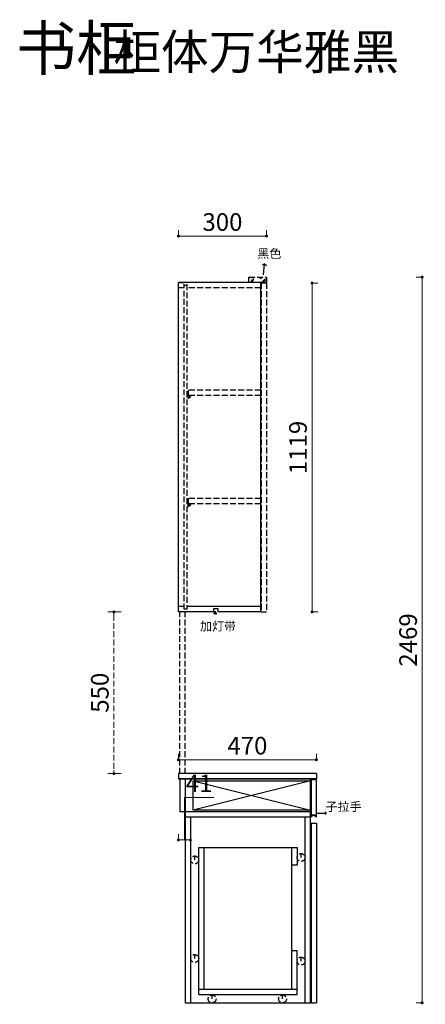
# Model space of a CAD drawing. Units: millimetres. Extents: x 342643 to 353509, y -712748 to -709171.
# Drawn here: x 349367 to 350748, y -712521 to -709171 of the extents above; entities that cross this region are included whole.
import ezdxf

# ---------------------------------------------------------------- set-up
doc = ezdxf.new("R2010")
doc.units = ezdxf.units.MM
for name, pattern in [('ACAD_ISO04W100', [30.5, 24, -3, 0.5, -3]), ('C05', [1490, 1200, -120, 50, -120]), ('DASH', [0.35, 0.25, -0.1]), ('DOT', [0.25, 0, -0.25])]:
    doc.linetypes.add(name, pattern=pattern)
doc.layers.add('W-区域文字', color=35, linetype='Continuous', lineweight=0)
doc.styles.add('WORD-1', font='simfang.ttf', dxfattribs={"width": 0.7})
doc.styles.add('宋字', font='txt')
doc.styles.add('黑字', font='simhei.ttf')
doc.dimstyles.new('标注', dxfattribs={"dimtxt": 60, "dimasz": 10, "dimexe": 20, "dimexo": 200, "dimgap": 10, "dimtad": 1, "dimtoh": 1, "dimdec": 0, "dimdsep": 46, "dimtxsty": 'Standard', "dimblk": 'DOT', "dimcen": 2.5, "dimclrd": 22, "dimclre": 22, "dimclrt": 2, "dimadec": 0, "dimazin": 0, "dimtfac": 1, "dimtdec": 0, "dimtmove": 1, "dimatfit": 3, "dimldrblk": 'DOT', "dimfxl": 300, "dimfxlon": 1, "dimlwd": 5, "dimlwe": 5, "dimarcsym": 0})

# ---------------------------------------------------------------- blocks, each defined once
blk = doc.blocks.new('_Dot')
at = {"color": 0, "linetype": 'ByBlock', "lineweight": -2}
blk.add_line((-0.5, 0), (-1, 0), dxfattribs=at)
at = {"color": 0, "linetype": 'ByBlock', "const_width": 0.5}
blk.add_lwpolyline([(-0.25, 0, 1), (0.25, 0, 1)], format="xyb", close=True, dxfattribs=at)
blk = doc.blocks.new('*D17')
at = {"color": 22, "lineweight": 5, "ltscale": 80, "transparency": 16777216}
for p, q in [((349927.6, -711961.9), (349927.6, -711816.9)), ((349927.6, -711816.9), (350027.6, -711816.9)), ((349907.1, -711961.9), (349907.1, -711941.9)), ((349917.1, -711961.9), (349938.1, -711961.9)), ((349948.1, -711961.9), (349948.1, -711941.9))]:
    blk.add_line(p, q, dxfattribs=at)
at = {"layer": 'Defpoints', "color": 0, "lineweight": -3, "ltscale": 80, "transparency": 16777216}
for p in [(349907.1, -711961.9), (349948.1, -711961.9), (349948.1, -711961.9)]:
    blk.add_point(p, dxfattribs=at)
at = {"color": 22, "lineweight": 5, "ltscale": 80, "transparency": 16777216, "xscale": 10, "yscale": 10, "zscale": 10, "rotation": 180}
blk.add_blockref('_Dot', (349907.1, -711961.9), dxfattribs=at)
at = {"color": 22, "lineweight": 5, "ltscale": 80, "transparency": 16777216, "xscale": 10, "yscale": 10, "zscale": 10}
blk.add_blockref('_Dot', (349948.1, -711961.9), dxfattribs=at)
at = {"color": 2, "lineweight": -3, "ltscale": 80, "transparency": 16777216, "insert": (349977.6, -711776.9), "char_height": 60, "attachment_point": 5}
blk.add_mtext('41', dxfattribs=at)
blk = doc.blocks.new('*D18')
at = {"color": 22, "lineweight": 5, "ltscale": 80, "transparency": 16777216}
for p, q in [((349907.1, -711688.8), (349907.1, -711668.8)), ((350377.1, -711688.8), (350377.1, -711668.8)), ((349917.1, -711688.8), (350367.1, -711688.8))]:
    blk.add_line(p, q, dxfattribs=at)
at = {"layer": 'Defpoints', "color": 0, "lineweight": -3, "ltscale": 80, "transparency": 16777216}
for p in [(350377.1, -711688.8), (349907.1, -711735.9), (350377.1, -711735.9)]:
    blk.add_point(p, dxfattribs=at)
at = {"color": 22, "lineweight": 5, "ltscale": 80, "transparency": 16777216, "xscale": 10, "yscale": 10, "zscale": 10, "rotation": 180}
blk.add_blockref('_Dot', (349907.1, -711688.8), dxfattribs=at)
at = {"color": 22, "lineweight": 5, "ltscale": 80, "transparency": 16777216, "xscale": 10, "yscale": 10, "zscale": 10}
blk.add_blockref('_Dot', (350377.1, -711688.8), dxfattribs=at)
at = {"color": 2, "lineweight": -3, "ltscale": 80, "transparency": 16777216, "insert": (350142.1, -711648.8), "char_height": 60, "attachment_point": 5}
blk.add_mtext('470', dxfattribs=at)
blk = doc.blocks.new('*D19')
at = {"color": 22, "lineweight": 5, "ltscale": 80, "transparency": 16777216}
for p, q in [((350362.2, -710066.9), (350382.2, -710066.9)), ((350362.2, -711175.9), (350362.2, -710076.9)), ((350362.2, -711185.9), (350382.2, -711185.9))]:
    blk.add_line(p, q, dxfattribs=at)
at = {"layer": 'Defpoints', "color": 0, "lineweight": -3, "ltscale": 80, "transparency": 16777216}
for p in [(350207.1, -710066.9), (350362.2, -710066.9), (350207.1, -711185.9)]:
    blk.add_point(p, dxfattribs=at)
at = {"color": 22, "lineweight": 5, "ltscale": 80, "transparency": 16777216, "xscale": 10, "yscale": 10, "zscale": 10}
for p, rotation in [((350362.2, -710066.9), 90), ((350362.2, -711185.9), 270)]:
    blk.add_blockref('_Dot', p, dxfattribs=dict(at, rotation=rotation))
at = {"color": 2, "lineweight": -3, "ltscale": 80, "transparency": 16777216, "insert": (350322.2, -710626.4), "char_height": 60, "attachment_point": 5, "rotation": 90}
blk.add_mtext('1119', dxfattribs=at)
blk = doc.blocks.new('*D20')
at = {"color": 22, "lineweight": 5, "ltscale": 80, "transparency": 16777216}
for p, q in [((350737.1, -710046.9), (350717.1, -710046.9)), ((350737.1, -710056.9), (350737.1, -712505.9)), ((350737.1, -712515.9), (350717.1, -712515.9))]:
    blk.add_line(p, q, dxfattribs=at)
at = {"layer": 'Defpoints', "color": 0, "lineweight": -3, "ltscale": 80, "transparency": 16777216}
for p in [(350843.1, -710046.9), (350737.1, -712515.9), (350843.1, -712515.9)]:
    blk.add_point(p, dxfattribs=at)
at = {"color": 22, "lineweight": 5, "ltscale": 80, "transparency": 16777216, "xscale": 10, "yscale": 10, "zscale": 10}
for p, rotation in [((350737.1, -710046.9), 90), ((350737.1, -712515.9), 270)]:
    blk.add_blockref('_Dot', p, dxfattribs=dict(at, rotation=rotation))
at = {"color": 2, "lineweight": -3, "ltscale": 80, "transparency": 16777216, "insert": (350697.1, -711281.4), "char_height": 60, "attachment_point": 5, "rotation": 90}
blk.add_mtext('2469', dxfattribs=at)
blk = doc.blocks.new('*D21')
at = {"color": 22, "linetype": 'ACAD_ISO04W100', "lineweight": 5, "ltscale": 80, "transparency": 16777216}
for p, q in [((349907.1, -709907.1), (349907.1, -709887.1)), ((350207.1, -709907.1), (350207.1, -709887.1)), ((349917.1, -709907.1), (350197.1, -709907.1))]:
    blk.add_line(p, q, dxfattribs=at)
at = {"layer": 'Defpoints', "color": 0, "linetype": 'ACAD_ISO04W100', "lineweight": -3, "ltscale": 80, "transparency": 16777216}
for p in [(350207.1, -709907.1), (349907.1, -710064.9), (350207.1, -710064.9)]:
    blk.add_point(p, dxfattribs=at)
at = {"color": 22, "linetype": 'ACAD_ISO04W100', "lineweight": 5, "ltscale": 80, "transparency": 16777216, "xscale": 10, "yscale": 10, "zscale": 10, "rotation": 180}
blk.add_blockref('_Dot', (349907.1, -709907.1), dxfattribs=at)
at = {"color": 22, "linetype": 'ACAD_ISO04W100', "lineweight": 5, "ltscale": 80, "transparency": 16777216, "xscale": 10, "yscale": 10, "zscale": 10}
blk.add_blockref('_Dot', (350207.1, -709907.1), dxfattribs=at)
at = {"color": 2, "linetype": 'ACAD_ISO04W100', "lineweight": -3, "ltscale": 80, "transparency": 16777216, "insert": (350057.1, -709867.1), "char_height": 60, "attachment_point": 5}
blk.add_mtext('300', dxfattribs=at)
blk = doc.blocks.new('*D50')
at = {"color": 22, "linetype": 'DASH', "lineweight": 5, "ltscale": 80, "transparency": 16777216}
for p, q in [((349712.1, -711185.9), (349667.4, -711185.9)), ((349687.4, -711195.9), (349687.4, -711725.9)), ((349712.1, -711735.9), (349667.4, -711735.9))]:
    blk.add_line(p, q, dxfattribs=at)
at = {"layer": 'Defpoints', "color": 0, "linetype": 'DASH', "lineweight": -3, "ltscale": 80, "transparency": 16777216}
for p in [(349912.1, -711185.9), (349687.4, -711735.9), (349912.1, -711735.9)]:
    blk.add_point(p, dxfattribs=at)
at = {"color": 22, "linetype": 'DASH', "lineweight": 5, "ltscale": 80, "transparency": 16777216, "xscale": 10, "yscale": 10, "zscale": 10}
for p, rotation in [((349687.4, -711185.9), 90), ((349687.4, -711735.9), 270)]:
    blk.add_blockref('_Dot', p, dxfattribs=dict(at, rotation=rotation))
at = {"color": 2, "linetype": 'DASH', "lineweight": -3, "ltscale": 80, "transparency": 16777216, "insert": (349647.4, -711460.9), "char_height": 60, "attachment_point": 5, "rotation": 90}
blk.add_mtext('550', dxfattribs=at)

msp = doc.modelspace()

# ---------------------------------------------------------------- hatches: boundary and pattern name
at = {"lineweight": -3, "ltscale": 80}
h = msp.add_hatch(dxfattribs=at)
h.set_pattern_fill('AR-CONC', color=251, scale=0.25, style=0)
h.set_pattern_definition([(50, (114897.11, 20722.033), (45.5461672, -3.9847714), [4.7625, -52.3875]), (355, (114897.11, 20722.033), (-8.8107065, 47.7641607), [3.81, -41.91]), (100.451, (114900.906, 20721.7), (36.7356254, 43.779172), [4.0475, -44.5225]), (46.1842, (114897.11, 20734.733), (67.7697602, -10.510582), [7.14375, -78.58125]), (96.6356, (114902.76, 20733.86), (59.3510586, 61.856389), [6.07125, -66.78375]), (351.184, (114897.11, 20734.73), (59.3511515, 61.8562795), [5.715, -62.865]), (21, (114903.46, 20731.56), (37.90372, -25.5663796), [4.7625, -52.3875]), (326, (114903.46, 20731.56), (15.450507, 46.0469915), [3.81, -41.91]), (71.4514, (114906.62, 20729.43), (53.3541227, 20.4807144), [4.0475, -44.5225]), (37.5, (114897.111, 20722.033), (0.7721508, 21.13875972), [0, -41.402, 0, -42.545, 0, -42.06875]), (7.5, (114897.11, 20722.033), (16.7049156, 25.0451437), [0, -24.257, 0, -40.4495, 0, -16.03375]), (327.5, (114882.95, 20722.033), (33.8976488, -1.432186), [0, -15.875, 0, -49.53, 0, -65.7225]), (317.5, (114876.6, 20722.033), (37.0322953, 6.3566228), [0, -20.6375, 0, -32.893, 0, -46.6725])])
h.paths.add_polyline_path([(350207.07, -710064.94), (350147.07, -710064.94), (350147.07, -710046.94), (350207.07, -710046.94)])

# ---------------------------------------------------------------- linework, layer by layer
at = {"color": 8, "linetype": 'C05', "lineweight": -3, "ltscale": 80}
for p, q in [((350200.32, -710001.69), (350192.34, -710006.68)), ((350196.49, -710039.1), (350200.32, -710001.69)), ((350200.32, -710001.69), (350206.73, -710007.78)), ((350187.07, -710064.94), (349907.07, -710064.94)), ((349907.07, -710064.94), (349927.07, -710064.94)), ((350207.07, -710064.94), (350147.07, -710064.94)), ((350187.07, -710064.94), (350187.07, -711185.94)), ((349927.07, -710073.94), (349936.07, -710073.94)), ((349927.07, -711167.94), (349907.07, -711167.94)), ((350187.07, -711167.94), (349936.07, -711167.94)), ((350027.07, -711185.94), (349907.07, -711185.94)), ((350042.07, -711174.94), (350027.07, -711174.94)), ((350027.07, -711174.94), (350027.07, -711185.94)), ((350042.07, -711185.94), (350042.07, -711174.94)), ((350187.07, -711185.94), (350042.07, -711185.94)), ((350187.07, -711185.94), (350042.07, -711185.94)), ((349957.07, -711860.94), (349957.07, -711760.94)), ((349957.07, -711760.94), (350357.07, -711760.94)), ((350357.07, -711883.94), (350357.07, -711753.94)), ((350357.07, -711865.94), (349912.07, -711865.94)), ((350357.07, -711860.94), (349957.07, -711860.94)), ((350378.6, -711870.73), (350409.96, -711870.73)), ((350409.96, -711870.73), (350407.43, -711875.3)), ((350409.96, -711870.73), (350407.55, -711865.94)), ((350357.07, -711883.94), (349930.07, -711883.94))]:
    msp.add_line(p, q, dxfattribs=at)
at = {"color": 8, "lineweight": -3, "ltscale": 80}
for p, q in [((349907.07, -710082.94), (349907.07, -710064.94)), ((349907.07, -711185.94), (349907.07, -710079.94)), ((349942.07, -710449.94), (349942.07, -710431.94)), ((349942.07, -710817.94), (349942.07, -710799.94)), ((350377.07, -711735.94), (349907.07, -711735.94)), ((349907.07, -711735.94), (349907.07, -711753.94)), ((350377.07, -711735.94), (350377.07, -711753.94)), ((350377.07, -711753.94), (349907.07, -711753.94)), ((349907.07, -711753.94), (349912.07, -711753.94)), ((349912.07, -711753.94), (349912.07, -711865.94)), ((349912.07, -711753.94), (350357.07, -711753.94)), ((349930.07, -711753.94), (349930.07, -711865.94)), ((349957.07, -711760.94), (350357.07, -711860.94)), ((350357.07, -711760.94), (349957.07, -711860.94)), ((349930.07, -711865.94), (349930.07, -712515.94)), ((349948.07, -711883.94), (349948.07, -712515.94)), ((350339.07, -712515.94), (350339.07, -711883.94)), ((350357.07, -712515.94), (350357.07, -711883.94)), ((349977.07, -712487.94), (349977.07, -711987.94)), ((349977.07, -711987.94), (350311.07, -711987.94)), ((349995.07, -712469.94), (349995.07, -711987.94)), ((350293.07, -712469.94), (350293.07, -711987.94)), ((350311.07, -711987.94), (350311.07, -712047.94)), ((350311.07, -712047.94), (350293.07, -712047.94)), ((350293.07, -712469.94), (350293.07, -712337.94)), ((350293.07, -712337.94), (350311.07, -712337.94)), ((350311.07, -712469.94), (350311.07, -712337.94)), ((349977.07, -712469.94), (350311.07, -712469.94)), ((350311.07, -712487.94), (350311.07, -712469.94)), ((349977.07, -712487.94), (350311.07, -712487.94)), ((349930.07, -712515.94), (350357.07, -712515.94))]:
    msp.add_line(p, q, dxfattribs=at)
at = {"color": 8, "linetype": 'DASH', "lineweight": -3, "ltscale": 80}
for p, q in [((350147.07, -710064.94), (350147.07, -710046.94)), ((350147.07, -710046.94), (350207.07, -710046.94)), ((350207.07, -710046.94), (350207.07, -710064.94)), ((349927.07, -710082.94), (349907.07, -710082.94)), ((349927.07, -711176.94), (349927.07, -710070.94)), ((349936.07, -710070.94), (349936.07, -711176.94)), ((350187.07, -710082.94), (349936.07, -710082.94)), ((350187.07, -710431.94), (349942.07, -710431.94)), ((350187.07, -710449.94), (349942.07, -710449.94)), ((350187.07, -710799.94), (349942.07, -710799.94)), ((350187.07, -710817.94), (349942.07, -710817.94)), ((349936.07, -711176.94), (349927.07, -711176.94)), ((350325, -712021.53), (350325, -712006.92)), ((349962.79, -712029.8), (349962.79, -712015.19)), ((349962.88, -712365.25), (349962.88, -712350.65)), ((350324.81, -712373.95), (350324.81, -712359.35)), ((350021.9, -712502.54), (350021.9, -712487.94)), ((350261.86, -712502.54), (350261.86, -712487.94))]:
    msp.add_line(p, q, dxfattribs=at)
at = {"color": 4, "linetype": 'DASH', "lineweight": -3, "ltscale": 80}
for p, q in [((350147.07, -710046.94), (350207.07, -710046.94)), ((350207.07, -710066.94), (350189.07, -710066.94)), ((350189.07, -710066.94), (350189.07, -711185.94)), ((350207.07, -710066.94), (350207.07, -711185.94)), ((349912.07, -711735.94), (349912.07, -711185.94)), ((349930.07, -711735.94), (349930.07, -711185.94)), ((350189.07, -711185.94), (350207.07, -711185.94))]:
    msp.add_line(p, q, dxfattribs=at)
at = {"color": 251, "lineweight": -3, "ltscale": 80}
for p, q in [((350152.9, -710050.58), (350152.9, -710050.58)), ((350153.76, -710058.89), (350156.92, -710061.02)), ((350153.99, -710053.65), (350153.99, -710053.65)), ((350156.1, -710060.9), (350160.54, -710059.19)), ((350156.2, -710060.77), (350157.49, -710056.93)), ((350156.6, -710057.34), (350162.24, -710058.21)), ((350157.63, -710058.45), (350162.58, -710053.29)), ((350163.16, -710057.75), (350162.46, -710051.72)), ((350192.95, -710051.25), (350192.95, -710051.25)), ((350193.82, -710059.56), (350196.97, -710061.69)), ((350194.05, -710054.33), (350194.05, -710054.33)), ((350196.15, -710061.57), (350200.6, -710059.86)), ((350196.26, -710061.44), (350197.54, -710057.61)), ((350196.65, -710058.01), (350202.3, -710058.89)), ((350197.69, -710059.12), (350202.63, -710053.97)), ((350203.22, -710058.43), (350202.51, -710052.39))]:
    msp.add_line(p, q, dxfattribs=at)
at = {"color": 2, "linetype": 'DASH', "lineweight": -3, "ltscale": 80}
for p, q in [((349938.91, -710450.3), (349945.86, -710458.63)), ((349939.45, -710452.86), (349940.67, -710461.47)), ((349941.26, -710451.36), (349949.1, -710454.55)), ((349938.91, -710818.22), (349945.86, -710826.55)), ((349939.45, -710820.78), (349940.67, -710829.39)), ((349941.26, -710819.28), (349949.1, -710822.47)), ((350030.85, -711186.16), (350026.26, -711193.55)), ((350032.07, -711183.85), (350032.07, -711194.7)), ((350033.2, -711186.17), (350037.17, -711193.64))]:
    msp.add_line(p, q, dxfattribs=at)
at = {"color": 2, "linetype": 'DOT', "lineweight": -3, "ltscale": 80}
for p, q in [((349941.48, -710819.68), (349940.76, -710827.88)), ((350032.07, -711187.71), (350026.26, -711193.55))]:
    msp.add_line(p, q, dxfattribs=at)
at = {"lineweight": -3, "ltscale": 80}
msp.add_line((349907.07, -711735.94), (349909.07, -711735.94), dxfattribs=at)
at = {"color": 4, "lineweight": -3, "ltscale": 80}
for p, q in [((350377.07, -711756.94), (350359.07, -711756.94)), ((350359.07, -711756.94), (350359.07, -711883.95)), ((350377.07, -711883.95), (350377.07, -711756.94)), ((350359.07, -711904.95), (350359.07, -712515.94)), ((350359.07, -711904.95), (350377.07, -711904.95)), ((350377.07, -711904.95), (350377.07, -712515.94)), ((350359.07, -712515.94), (350377.07, -712515.94))]:
    msp.add_line(p, q, dxfattribs=at)
at = {"color": 8, "linetype": 'DASH', "lineweight": -3, "ltscale": 80}
for centre in [(350325, -712021.53), (349962.79, -712029.8), (349962.88, -712365.25), (350324.81, -712373.95), (350021.9, -712502.54), (350261.86, -712502.54)]:
    msp.add_circle(centre, 13.4, dxfattribs=at)
at = {"color": 4, "lineweight": -3, "ltscale": 80}
for radius, start, end in [(12.6, 44.41531, 135.58469), (10.6, 31.89079, 148.10921)]:
    msp.add_arc((350368.07, -711889.55), radius, start, end, dxfattribs=at)

# ---------------------------------------------------------------- texts
at = {"color": 0, "linetype": 'ByBlock', "lineweight": -3, "ltscale": 2, "insert": (349686.04, -709221.18), "char_height": 118.812, "width": 1946.7003, "attachment_point": 1, "style": '宋字'}
msp.add_mtext('柜体万华雅黑', dxfattribs=at)
at = {"color": 251, "lineweight": -3, "ltscale": 80, "char_height": 30, "width": 428.5702, "attachment_point": 1, "style": '黑字'}
for s, insert in [('黑色', (350175.91, -709951.59)), ('子拉手', (350408.34, -711833.33))]:
    msp.add_mtext(s, dxfattribs=dict(at, insert=insert))
at = {"color": 2, "insert": (349980.66, -711219.49), "char_height": 30, "width": 362.7642, "attachment_point": 1}
msp.add_mtext('加灯带', dxfattribs=at)
at = {"layer": 'W-区域文字', "color": 35, "insert": (349354.42, -709192.84), "char_height": 150, "width": 542.0769, "attachment_point": 1, "style": 'WORD-1'}
msp.add_mtext('书柜', dxfattribs=at)

# ---------------------------------------------------------------- dimensions: what is measured, and where the dimension line sits
at = {"color": 8, "linetype": 'ACAD_ISO04W100', "lineweight": -3, "ltscale": 80}
dim = msp.add_linear_dim(base=(350207.07, -709907.13), p1=(349907.07, -710064.94), p2=(350207.07, -710064.94), dimstyle='标注', override={"dimdec": 1, "dimtdec": 1, "dimfxl": 200}, dxfattribs=at)
dim.commit()
dim.dimension.update_dxf_attribs({"geometry": '*D21', "text_midpoint": (350057.07, -709867.13)})
at = {"lineweight": -3, "ltscale": 80}
for base, p1, p2, picture, middle in [((350362.17, -710066.94), (350207.07, -711185.94), (350207.07, -710066.94), '*D19', (350322.17, -710626.44)), ((350737.06, -712515.94), (350843.07, -710046.94), (350843.07, -712515.94), '*D20', (350697.06, -711281.44))]:
    dim = msp.add_linear_dim(base=base, p1=p1, p2=p2, angle=90, dimstyle='标注', override={"dimdec": 1, "dimtdec": 1, "dimfxl": 200}, dxfattribs=at)
    dim.commit()
    dim.dimension.update_dxf_attribs({"geometry": picture, "text_midpoint": middle})
at = {"color": 6, "linetype": 'DASH', "lineweight": -3, "ltscale": 80}
dim = msp.add_linear_dim(base=(349687.36, -711735.94), p1=(349912.07, -711185.94), p2=(349912.07, -711735.94), angle=90, dimstyle='标注', override={"dimdec": 1, "dimtdec": 1, "dimfxl": 200}, dxfattribs=at)
dim.commit()
dim.dimension.update_dxf_attribs({"geometry": '*D50', "text_midpoint": (349647.36, -711460.94)})
at = {"lineweight": -3, "ltscale": 80}
dim = msp.add_linear_dim(base=(350377.07, -711688.76), p1=(349907.07, -711735.94), p2=(350377.07, -711735.94), dimstyle='标注', override={"dimdec": 1, "dimtdec": 1, "dimfxl": 200}, dxfattribs=at)
dim.commit()
dim.dimension.update_dxf_attribs({"geometry": '*D18', "text_midpoint": (350142.07, -711648.76)})
at = {"color": 8, "lineweight": -3, "ltscale": 80}
dim = msp.add_linear_dim(base=(349948.07, -711961.93), p1=(349907.07, -711961.93), p2=(349948.07, -711961.93), dimstyle='标注', override={"dimdec": 1, "dimtdec": 1, "dimfxl": 200}, dxfattribs=at)
dim.commit()
dim.dimension.update_dxf_attribs({"geometry": '*D17', "text_midpoint": (349937.57, -711776.93)})

doc.saveas('drawing.dxf')
